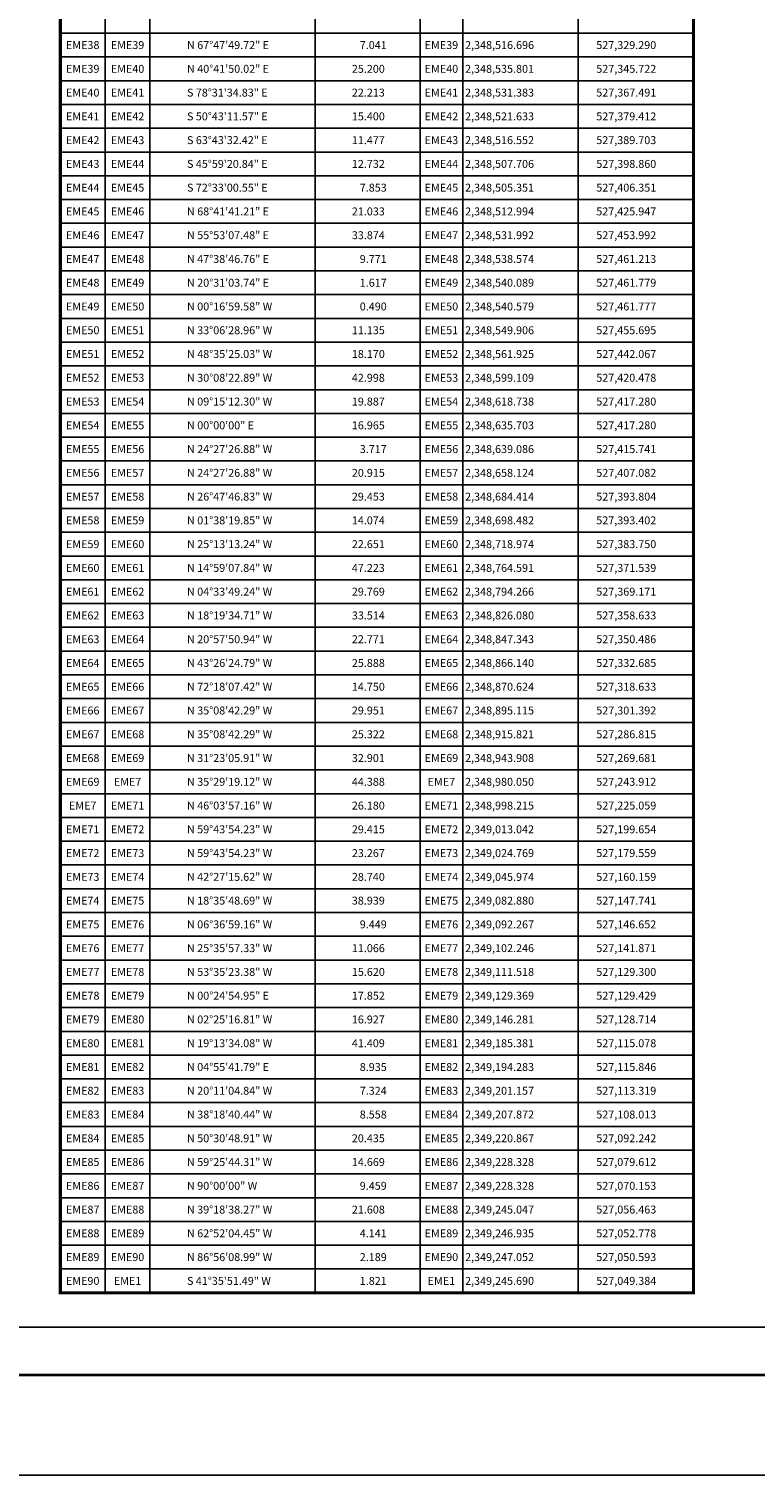
# Model space of a CAD drawing. Units: millimetres. Extents: x 526896 to 531889, y 2348302 to 2350102.
# Drawn here: x 530503 to 530961, y 2348302 to 2349215 of the extents above; entities that cross this region are included whole.
import ezdxf
from ezdxf.enums import TextEntityAlignment as Align

# ---------------------------------------------------------------- set-up
doc = ezdxf.new("R2010")
doc.units = ezdxf.units.MM
doc.header["$LTSCALE"] = 40
for name, color, linetype in [('CVL_CUADCON', 1, 'Continuous'), ('CVL_CUADCON_LIN', 8, 'Continuous'), ('CVL_CUADCON_TX', 2, 'Continuous'), ('SOLAPA', 7, 'Continuous')]:
    doc.layers.add(name, color=color, linetype=linetype)
doc.styles.add('SIMPLEX1', font='arial.ttf')

msp = doc.modelspace()

# ---------------------------------------------------------------- linework, layer by layer
at = {"layer": 'CVL_CUADCON', "color": 7, "linetype": 'Continuous', "const_width": 2, "elevation": 2.32, "flags": 128}
msp.add_lwpolyline([(530522.67, 2349836.84), (530922.53, 2349836.84), (530922.53, 2348416.84), (530522.67, 2348416.84)], close=True, dxfattribs=at)
msp.add_lwpolyline([(530522.67, 2349836.84), (530922.53, 2349836.84), (530922.53, 2348416.84), (530522.67, 2348416.84)], close=True, dxfattribs=at)
at = {"layer": 'CVL_CUADCON', "color": 7, "linetype": 'Continuous', "const_width": 0.75, "elevation": 2.32, "flags": 128}
msp.add_lwpolyline([(530522.67, 2348416.84), (530922.53, 2348416.84)], dxfattribs=at)
at = {"layer": 'CVL_CUADCON_LIN', "color": 7, "linetype": 'Continuous'}
for p, q in [((530579.31, 2349813.1, 2.32), (530579.31, 2348416.84, 2.32)), ((530683.67, 2349813.1, 2.32), (530683.67, 2348416.84, 2.32)), ((530749.88, 2349813.1, 2.32), (530749.88, 2348416.84, 2.32)), ((530776.81, 2349813.1, 2.32), (530776.81, 2348416.84, 2.32)), ((530550.97, 2349796.96, 2.32), (530550.97, 2348416.84, 2.32)), ((530849.67, 2349796.96, 2.32), (530849.67, 2348416.84, 2.32)), ((530522.67, 2349211.84, 2.32), (530922.53, 2349211.84, 2.32)), ((530522.67, 2349196.84, 2.32), (530922.53, 2349196.84, 2.32)), ((530522.67, 2349181.84, 2.32), (530922.53, 2349181.84, 2.32)), ((530522.67, 2349166.84, 2.32), (530922.53, 2349166.84, 2.32)), ((530522.67, 2349151.84, 2.32), (530922.53, 2349151.84, 2.32)), ((530522.67, 2349136.84, 2.32), (530922.53, 2349136.84, 2.32)), ((530522.67, 2349121.84, 2.32), (530922.53, 2349121.84, 2.32)), ((530522.67, 2349106.84, 2.32), (530922.53, 2349106.84, 2.32)), ((530522.67, 2349091.84, 2.32), (530922.53, 2349091.84, 2.32)), ((530522.67, 2349076.84, 2.32), (530922.53, 2349076.84, 2.32)), ((530522.67, 2349061.84, 2.32), (530922.53, 2349061.84, 2.32)), ((530522.67, 2349046.84, 2.32), (530922.53, 2349046.84, 2.32)), ((530522.67, 2349031.84, 2.32), (530922.53, 2349031.84, 2.32)), ((530522.67, 2349016.84, 2.32), (530922.53, 2349016.84, 2.32)), ((530522.67, 2349001.84, 2.32), (530922.53, 2349001.84, 2.32)), ((530522.67, 2348986.84, 2.32), (530922.53, 2348986.84, 2.32)), ((530522.67, 2348971.84, 2.32), (530922.53, 2348971.84, 2.32)), ((530522.67, 2348956.84, 2.32), (530922.53, 2348956.84, 2.32)), ((530522.67, 2348941.84, 2.32), (530922.53, 2348941.84, 2.32)), ((530522.67, 2348926.84, 2.32), (530922.53, 2348926.84, 2.32)), ((530522.67, 2348911.84, 2.32), (530922.53, 2348911.84, 2.32)), ((530522.67, 2348896.84, 2.32), (530922.53, 2348896.84, 2.32)), ((530522.67, 2348881.84, 2.32), (530922.53, 2348881.84, 2.32)), ((530522.67, 2348866.84, 2.32), (530922.53, 2348866.84, 2.32)), ((530522.67, 2348851.84, 2.32), (530922.53, 2348851.84, 2.32)), ((530522.67, 2348836.84, 2.32), (530922.53, 2348836.84, 2.32)), ((530522.67, 2348821.84, 2.32), (530922.53, 2348821.84, 2.32)), ((530522.67, 2348806.84, 2.32), (530922.53, 2348806.84, 2.32)), ((530522.67, 2348791.84, 2.32), (530922.53, 2348791.84, 2.32)), ((530522.67, 2348776.84, 2.32), (530922.53, 2348776.84, 2.32)), ((530522.67, 2348761.84, 2.32), (530922.53, 2348761.84, 2.32)), ((530522.67, 2348746.84, 2.32), (530922.53, 2348746.84, 2.32)), ((530522.67, 2348731.84, 2.32), (530922.53, 2348731.84, 2.32)), ((530522.67, 2348716.84, 2.32), (530922.53, 2348716.84, 2.32)), ((530522.67, 2348701.84, 2.32), (530922.53, 2348701.84, 2.32)), ((530522.67, 2348686.84, 2.32), (530922.53, 2348686.84, 2.32)), ((530522.67, 2348671.84, 2.32), (530922.53, 2348671.84, 2.32)), ((530522.67, 2348656.84, 2.32), (530922.53, 2348656.84, 2.32)), ((530522.67, 2348641.84, 2.32), (530922.53, 2348641.84, 2.32)), ((530522.67, 2348626.84, 2.32), (530922.53, 2348626.84, 2.32)), ((530522.67, 2348611.84, 2.32), (530922.53, 2348611.84, 2.32)), ((530522.67, 2348596.84, 2.32), (530922.53, 2348596.84, 2.32)), ((530522.67, 2348581.84, 2.32), (530922.53, 2348581.84, 2.32)), ((530522.67, 2348566.84, 2.32), (530922.53, 2348566.84, 2.32)), ((530522.67, 2348551.84, 2.32), (530922.53, 2348551.84, 2.32)), ((530522.67, 2348536.84, 2.32), (530922.53, 2348536.84, 2.32)), ((530522.67, 2348521.84, 2.32), (530922.53, 2348521.84, 2.32)), ((530522.67, 2348506.84, 2.32), (530922.53, 2348506.84, 2.32)), ((530522.67, 2348491.84, 2.32), (530922.53, 2348491.84, 2.32)), ((530522.67, 2348476.84, 2.32), (530922.53, 2348476.84, 2.32)), ((530522.67, 2348461.84, 2.32), (530922.53, 2348461.84, 2.32)), ((530522.67, 2348446.84, 2.32), (530922.53, 2348446.84, 2.32)), ((530522.67, 2348431.84, 2.32), (530922.53, 2348431.84, 2.32)), ((530522.67, 2348416.84, 2.32), (530922.53, 2348416.84, 2.32))]:
    msp.add_line(p, q, dxfattribs=at)
at = {"layer": 'SOLAPA', "color": 255, "linetype": 'Continuous', "elevation": 4.64}
msp.add_lwpolyline([(529488.85, 2350101.77), (531888.85, 2350101.77), (531888.85, 2348301.77), (529488.85, 2348301.77)], close=True, dxfattribs=at)
at = {"layer": 'SOLAPA', "color": 7, "elevation": 2.32}
msp.add_lwpolyline([(529613.05, 2348395.02), (529613.05, 2349995.02), (531413.05, 2349995.02), (531413.05, 2348395.02)], close=True, dxfattribs=at)
msp.add_lwpolyline([(529613.05, 2348395.02), (529613.05, 2349995.02), (531413.05, 2349995.02), (531413.05, 2348395.02)], close=True, dxfattribs=at)
msp.add_lwpolyline([(529613.05, 2348395.02), (529613.05, 2349995.02), (531413.05, 2349995.02), (531413.05, 2348395.02)], close=True, dxfattribs=at)
msp.add_lwpolyline([(529613.05, 2348395.02), (529613.05, 2349995.02), (531413.05, 2349995.02), (531413.05, 2348395.02)], close=True, dxfattribs=at)
msp.add_lwpolyline([(529613.05, 2348395.02), (529613.05, 2349995.02), (531413.05, 2349995.02), (531413.05, 2348395.02)], close=True, dxfattribs=at)
msp.add_lwpolyline([(529613.05, 2348395.02), (529613.05, 2349995.02), (531413.05, 2349995.02), (531413.05, 2348395.02)], close=True, dxfattribs=at)
msp.add_lwpolyline([(529613.05, 2348395.02), (529613.05, 2349995.02), (531413.05, 2349995.02), (531413.05, 2348395.02)], close=True, dxfattribs=at)
msp.add_lwpolyline([(529613.05, 2348395.02), (529613.05, 2349995.02), (531413.05, 2349995.02), (531413.05, 2348395.02)], close=True, dxfattribs=at)
msp.add_lwpolyline([(529613.05, 2348395.02), (529613.05, 2349995.02), (531413.05, 2349995.02), (531413.05, 2348395.02)], close=True, dxfattribs=at)
msp.add_lwpolyline([(529613.05, 2348395.02), (529613.05, 2349995.02), (531413.05, 2349995.02), (531413.05, 2348395.02)], close=True, dxfattribs=at)
msp.add_lwpolyline([(529613.05, 2348395.02), (529613.05, 2349995.02), (531413.05, 2349995.02), (531413.05, 2348395.02)], close=True, dxfattribs=at)
msp.add_lwpolyline([(529613.05, 2348395.02), (529613.05, 2349995.02), (531413.05, 2349995.02), (531413.05, 2348395.02)], close=True, dxfattribs=at)
msp.add_lwpolyline([(529613.05, 2348395.02), (529613.05, 2349995.02), (531413.05, 2349995.02), (531413.05, 2348395.02)], close=True, dxfattribs=at)
msp.add_lwpolyline([(529613.05, 2348395.02), (529613.05, 2349995.02), (531413.05, 2349995.02), (531413.05, 2348395.02)], close=True, dxfattribs=at)
msp.add_lwpolyline([(529613.05, 2348395.02), (529613.05, 2349995.02), (531413.05, 2349995.02), (531413.05, 2348395.02)], close=True, dxfattribs=at)
at = {"layer": 'SOLAPA', "color": 7, "linetype": 'Continuous', "const_width": 1.6, "elevation": 2.32}
msp.add_lwpolyline([(529553.81, 2348364.87), (531805.66, 2348364.87)], dxfattribs=at)

# ---------------------------------------------------------------- texts
at = {"layer": 'CVL_CUADCON_TX', "color": 7, "style": 'SIMPLEX1'}
for s, p in [('EME38', (530536.82, 2349201.84, 2.32)), ('EME39', (530565.14, 2349201.84, 2.32)), ('EME39', (530763.35, 2349201.84, 2.32)), ('EME39', (530536.82, 2349186.84, 2.32)), ('EME40', (530565.14, 2349186.84, 2.32)), ('EME40', (530763.35, 2349186.84, 2.32)), ('EME40', (530536.82, 2349171.84, 2.32)), ('EME41', (530565.14, 2349171.84, 2.32)), ('EME41', (530763.35, 2349171.84, 2.32)), ('EME41', (530536.82, 2349156.84, 2.32)), ('EME42', (530565.14, 2349156.84, 2.32)), ('EME42', (530763.35, 2349156.84, 2.32)), ('EME42', (530536.82, 2349141.84, 2.32)), ('EME43', (530565.14, 2349141.84, 2.32)), ('EME43', (530763.35, 2349141.84, 2.32)), ('EME43', (530536.82, 2349126.84, 2.32)), ('EME44', (530565.14, 2349126.84, 2.32)), ('EME44', (530763.35, 2349126.84, 2.32)), ('EME44', (530536.82, 2349111.84, 2.32)), ('EME45', (530565.14, 2349111.84, 2.32)), ('EME45', (530763.35, 2349111.84, 2.32)), ('EME45', (530536.82, 2349096.84, 2.32)), ('EME46', (530565.14, 2349096.84, 2.32)), ('EME46', (530763.35, 2349096.84, 2.32)), ('EME46', (530536.82, 2349081.84, 2.32)), ('EME47', (530565.14, 2349081.84, 2.32)), ('EME47', (530763.35, 2349081.84, 2.32)), ('EME47', (530536.82, 2349066.84, 2.32)), ('EME48', (530565.14, 2349066.84, 2.32)), ('EME48', (530763.35, 2349066.84, 2.32)), ('EME48', (530536.82, 2349051.84, 2.32)), ('EME49', (530565.14, 2349051.84, 2.32)), ('EME49', (530763.35, 2349051.84, 2.32)), ('EME49', (530536.82, 2349036.84, 2.32)), ('EME50', (530565.14, 2349036.84, 2.32)), ('EME50', (530763.35, 2349036.84, 2.32)), ('EME50', (530536.82, 2349021.84, 2.32)), ('EME51', (530565.14, 2349021.84, 2.32)), ('EME51', (530763.35, 2349021.84, 2.32)), ('EME51', (530536.82, 2349006.84, 2.32)), ('EME52', (530565.14, 2349006.84, 2.32)), ('EME52', (530763.35, 2349006.84, 2.32)), ('EME52', (530536.82, 2348991.84, 2.32)), ('EME53', (530565.14, 2348991.84, 2.32)), ('EME53', (530763.35, 2348991.84, 2.32)), ('EME53', (530536.82, 2348976.84, 2.32)), ('EME54', (530565.14, 2348976.84, 2.32)), ('EME54', (530763.35, 2348976.84, 2.32)), ('EME54', (530536.82, 2348961.84, 2.32)), ('EME55', (530565.14, 2348961.84, 2.32)), ('EME55', (530763.35, 2348961.84, 2.32)), ('EME55', (530536.82, 2348946.84, 2.32)), ('EME56', (530565.14, 2348946.84, 2.32)), ('EME56', (530763.35, 2348946.84, 2.32)), ('EME56', (530536.82, 2348931.84, 2.32)), ('EME57', (530565.14, 2348931.84, 2.32)), ('EME57', (530763.35, 2348931.84, 2.32)), ('EME57', (530536.82, 2348916.84, 2.32)), ('EME58', (530565.14, 2348916.84, 2.32)), ('EME58', (530763.35, 2348916.84, 2.32)), ('EME58', (530536.82, 2348901.84, 2.32)), ('EME59', (530565.14, 2348901.84, 2.32)), ('EME59', (530763.35, 2348901.84, 2.32)), ('EME59', (530536.82, 2348886.84, 2.32)), ('EME60', (530565.14, 2348886.84, 2.32)), ('EME60', (530763.35, 2348886.84, 2.32)), ('EME60', (530536.82, 2348871.84, 2.32)), ('EME61', (530565.14, 2348871.84, 2.32)), ('EME61', (530763.35, 2348871.84, 2.32)), ('EME61', (530536.82, 2348856.84, 2.32)), ('EME62', (530565.14, 2348856.84, 2.32)), ('EME62', (530763.35, 2348856.84, 2.32)), ('EME62', (530536.82, 2348841.84, 2.32)), ('EME63', (530565.14, 2348841.84, 2.32)), ('EME63', (530763.35, 2348841.84, 2.32)), ('EME63', (530536.82, 2348826.84, 2.32)), ('EME64', (530565.14, 2348826.84, 2.32)), ('EME64', (530763.35, 2348826.84, 2.32)), ('EME64', (530536.82, 2348811.84, 2.32)), ('EME65', (530565.14, 2348811.84, 2.32)), ('EME65', (530763.35, 2348811.84, 2.32)), ('EME65', (530536.82, 2348796.84, 2.32)), ('EME66', (530565.14, 2348796.84, 2.32)), ('EME66', (530763.35, 2348796.84, 2.32)), ('EME66', (530536.82, 2348781.84, 2.32)), ('EME67', (530565.14, 2348781.84, 2.32)), ('EME67', (530763.35, 2348781.84, 2.32)), ('EME67', (530536.82, 2348766.84, 2.32)), ('EME68', (530565.14, 2348766.84, 2.32)), ('EME68', (530763.35, 2348766.84, 2.32)), ('EME68', (530536.82, 2348751.84, 2.32)), ('EME69', (530565.14, 2348751.84, 2.32)), ('EME69', (530763.35, 2348751.84, 2.32)), ('EME69', (530536.82, 2348736.84, 2.32)), ('EME7', (530565.14, 2348736.84, 2.32)), ('EME7', (530763.35, 2348736.84, 2.32)), ('EME7', (530536.82, 2348721.84, 2.32)), ('EME71', (530565.14, 2348721.84, 2.32)), ('EME71', (530763.35, 2348721.84, 2.32)), ('EME71', (530536.82, 2348706.84, 2.32)), ('EME72', (530565.14, 2348706.84, 2.32)), ('EME72', (530763.35, 2348706.84, 2.32)), ('EME72', (530536.82, 2348691.84, 2.32)), ('EME73', (530565.14, 2348691.84, 2.32)), ('EME73', (530763.35, 2348691.84, 2.32)), ('EME73', (530536.82, 2348676.84, 2.32)), ('EME74', (530565.14, 2348676.84, 2.32)), ('EME74', (530763.35, 2348676.84, 2.32)), ('EME74', (530536.82, 2348661.84, 2.32)), ('EME75', (530565.14, 2348661.84, 2.32)), ('EME75', (530763.35, 2348661.84, 2.32)), ('EME75', (530536.82, 2348646.84, 2.32)), ('EME76', (530565.14, 2348646.84, 2.32)), ('EME76', (530763.35, 2348646.84, 2.32)), ('EME76', (530536.82, 2348631.84, 2.32)), ('EME77', (530565.14, 2348631.84, 2.32)), ('EME77', (530763.35, 2348631.84, 2.32)), ('EME77', (530536.82, 2348616.84, 2.32)), ('EME78', (530565.14, 2348616.84, 2.32)), ('EME78', (530763.35, 2348616.84, 2.32)), ('EME78', (530536.82, 2348601.84, 2.32)), ('EME79', (530565.14, 2348601.84, 2.32)), ('EME79', (530763.35, 2348601.84, 2.32)), ('EME79', (530536.82, 2348586.84, 2.32)), ('EME80', (530565.14, 2348586.84, 2.32)), ('EME80', (530763.35, 2348586.84, 2.32)), ('EME80', (530536.82, 2348571.84, 2.32)), ('EME81', (530565.14, 2348571.84, 2.32)), ('EME81', (530763.35, 2348571.84, 2.32)), ('EME81', (530536.82, 2348556.84, 2.32)), ('EME82', (530565.14, 2348556.84, 2.32)), ('EME82', (530763.35, 2348556.84, 2.32)), ('EME82', (530536.82, 2348541.84, 2.32)), ('EME83', (530565.14, 2348541.84, 2.32)), ('EME83', (530763.35, 2348541.84, 2.32)), ('EME83', (530536.82, 2348526.84, 2.32)), ('EME84', (530565.14, 2348526.84, 2.32)), ('EME84', (530763.35, 2348526.84, 2.32)), ('EME84', (530536.82, 2348511.84, 2.32)), ('EME85', (530565.14, 2348511.84, 2.32)), ('EME85', (530763.35, 2348511.84, 2.32)), ('EME85', (530536.82, 2348496.84, 2.32)), ('EME86', (530565.14, 2348496.84, 2.32)), ('EME86', (530763.35, 2348496.84, 2.32)), ('EME86', (530536.82, 2348481.84, 2.32)), ('EME87', (530565.14, 2348481.84, 2.32)), ('EME87', (530763.35, 2348481.84, 2.32)), ('EME87', (530536.82, 2348466.84, 2.32)), ('EME88', (530565.14, 2348466.84, 2.32)), ('EME88', (530763.35, 2348466.84, 2.32)), ('EME88', (530536.82, 2348451.84, 2.32)), ('EME89', (530565.14, 2348451.84, 2.32)), ('EME89', (530763.35, 2348451.84, 2.32)), ('EME89', (530536.82, 2348436.84, 2.32)), ('EME90', (530565.14, 2348436.84, 2.32)), ('EME90', (530763.35, 2348436.84, 2.32)), ('EME90', (530536.82, 2348421.84, 2.32)), ('EME1', (530565.14, 2348421.84, 2.32)), ('EME1', (530763.35, 2348421.84, 2.32))]:
    msp.add_text(s, height=5, dxfattribs=at).set_placement(p, align=Align.CENTER)
for s, p in [('N 67%%d47\'49.72" E', (530602.67, 2349201.84, 2.32)), ('7.041', (530711.77, 2349201.84, 2.32)), ('2,348,516.696', (530778.27, 2349201.84, 2.32)), ('527,329.290', (530861.12, 2349201.84, 2.32)), ('N 40%%d41\'50.02" E', (530602.67, 2349186.84, 2.32)), ('25.200', (530706.77, 2349186.84, 2.32)), ('2,348,535.801', (530778.27, 2349186.84, 2.32)), ('527,345.722', (530861.12, 2349186.84, 2.32)), ('S 78%%d31\'34.83" E', (530602.67, 2349171.84, 2.32)), ('22.213', (530706.77, 2349171.84, 2.32)), ('2,348,531.383', (530778.27, 2349171.84, 2.32)), ('527,367.491', (530861.12, 2349171.84, 2.32)), ('S 50%%d43\'11.57" E', (530602.67, 2349156.84, 2.32)), ('15.400', (530706.77, 2349156.84, 2.32)), ('2,348,521.633', (530778.27, 2349156.84, 2.32)), ('527,379.412', (530861.12, 2349156.84, 2.32)), ('S 63%%d43\'32.42" E', (530602.67, 2349141.84, 2.32)), ('11.477', (530706.77, 2349141.84, 2.32)), ('2,348,516.552', (530778.27, 2349141.84, 2.32)), ('527,389.703', (530861.12, 2349141.84, 2.32)), ('S 45%%d59\'20.84" E', (530602.67, 2349126.84, 2.32)), ('12.732', (530706.77, 2349126.84, 2.32)), ('2,348,507.706', (530778.27, 2349126.84, 2.32)), ('527,398.860', (530861.12, 2349126.84, 2.32)), ('S 72%%d33\'00.55" E', (530602.67, 2349111.84, 2.32)), ('7.853', (530711.77, 2349111.84, 2.32)), ('2,348,505.351', (530778.27, 2349111.84, 2.32)), ('527,406.351', (530861.12, 2349111.84, 2.32)), ('N 68%%d41\'41.21" E', (530602.67, 2349096.84, 2.32)), ('21.033', (530706.77, 2349096.84, 2.32)), ('2,348,512.994', (530778.27, 2349096.84, 2.32)), ('527,425.947', (530861.12, 2349096.84, 2.32)), ('N 55%%d53\'07.48" E', (530602.67, 2349081.84, 2.32)), ('33.874', (530706.77, 2349081.84, 2.32)), ('2,348,531.992', (530778.27, 2349081.84, 2.32)), ('527,453.992', (530861.12, 2349081.84, 2.32)), ('N 47%%d38\'46.76" E', (530602.67, 2349066.84, 2.32)), ('9.771', (530711.77, 2349066.84, 2.32)), ('2,348,538.574', (530778.27, 2349066.84, 2.32)), ('527,461.213', (530861.12, 2349066.84, 2.32)), ('N 20%%d31\'03.74" E', (530602.67, 2349051.84, 2.32)), ('1.617', (530711.77, 2349051.84, 2.32)), ('2,348,540.089', (530778.27, 2349051.84, 2.32)), ('527,461.779', (530861.12, 2349051.84, 2.32)), ('N 00%%d16\'59.58" W', (530602.67, 2349036.84, 2.32)), ('0.490', (530711.77, 2349036.84, 2.32)), ('2,348,540.579', (530778.27, 2349036.84, 2.32)), ('527,461.777', (530861.12, 2349036.84, 2.32)), ('N 33%%d06\'28.96" W', (530602.67, 2349021.84, 2.32)), ('11.135', (530706.77, 2349021.84, 2.32)), ('2,348,549.906', (530778.27, 2349021.84, 2.32)), ('527,455.695', (530861.12, 2349021.84, 2.32)), ('N 48%%d35\'25.03" W', (530602.67, 2349006.84, 2.32)), ('18.170', (530706.77, 2349006.84, 2.32)), ('2,348,561.925', (530778.27, 2349006.84, 2.32)), ('527,442.067', (530861.12, 2349006.84, 2.32)), ('N 30%%d08\'22.89" W', (530602.67, 2348991.84, 2.32)), ('42.998', (530706.77, 2348991.84, 2.32)), ('2,348,599.109', (530778.27, 2348991.84, 2.32)), ('527,420.478', (530861.12, 2348991.84, 2.32)), ('N 09%%d15\'12.30" W', (530602.67, 2348976.84, 2.32)), ('19.887', (530706.77, 2348976.84, 2.32)), ('2,348,618.738', (530778.27, 2348976.84, 2.32)), ('527,417.280', (530861.12, 2348976.84, 2.32)), ('N 00%%d00\'00" E', (530602.67, 2348961.84, 2.32)), ('16.965', (530706.77, 2348961.84, 2.32)), ('2,348,635.703', (530778.27, 2348961.84, 2.32)), ('527,417.280', (530861.12, 2348961.84, 2.32)), ('N 24%%d27\'26.88" W', (530602.67, 2348946.84, 2.32)), ('3.717', (530711.77, 2348946.84, 2.32)), ('2,348,639.086', (530778.27, 2348946.84, 2.32)), ('527,415.741', (530861.12, 2348946.84, 2.32)), ('N 24%%d27\'26.88" W', (530602.67, 2348931.84, 2.32)), ('20.915', (530706.77, 2348931.84, 2.32)), ('2,348,658.124', (530778.27, 2348931.84, 2.32)), ('527,407.082', (530861.12, 2348931.84, 2.32)), ('N 26%%d47\'46.83" W', (530602.67, 2348916.84, 2.32)), ('29.453', (530706.77, 2348916.84, 2.32)), ('2,348,684.414', (530778.27, 2348916.84, 2.32)), ('527,393.804', (530861.12, 2348916.84, 2.32)), ('N 01%%d38\'19.85" W', (530602.67, 2348901.84, 2.32)), ('14.074', (530706.77, 2348901.84, 2.32)), ('2,348,698.482', (530778.27, 2348901.84, 2.32)), ('527,393.402', (530861.12, 2348901.84, 2.32)), ('N 25%%d13\'13.24" W', (530602.67, 2348886.84, 2.32)), ('22.651', (530706.77, 2348886.84, 2.32)), ('2,348,718.974', (530778.27, 2348886.84, 2.32)), ('527,383.750', (530861.12, 2348886.84, 2.32)), ('N 14%%d59\'07.84" W', (530602.67, 2348871.84, 2.32)), ('47.223', (530706.77, 2348871.84, 2.32)), ('2,348,764.591', (530778.27, 2348871.84, 2.32)), ('527,371.539', (530861.12, 2348871.84, 2.32)), ('N 04%%d33\'49.24" W', (530602.67, 2348856.84, 2.32)), ('29.769', (530706.77, 2348856.84, 2.32)), ('2,348,794.266', (530778.27, 2348856.84, 2.32)), ('527,369.171', (530861.12, 2348856.84, 2.32)), ('N 18%%d19\'34.71" W', (530602.67, 2348841.84, 2.32)), ('33.514', (530706.77, 2348841.84, 2.32)), ('2,348,826.080', (530778.27, 2348841.84, 2.32)), ('527,358.633', (530861.12, 2348841.84, 2.32)), ('N 20%%d57\'50.94" W', (530602.67, 2348826.84, 2.32)), ('22.771', (530706.77, 2348826.84, 2.32)), ('2,348,847.343', (530778.27, 2348826.84, 2.32)), ('527,350.486', (530861.12, 2348826.84, 2.32)), ('N 43%%d26\'24.79" W', (530602.67, 2348811.84, 2.32)), ('25.888', (530706.77, 2348811.84, 2.32)), ('2,348,866.140', (530778.27, 2348811.84, 2.32)), ('527,332.685', (530861.12, 2348811.84, 2.32)), ('N 72%%d18\'07.42" W', (530602.67, 2348796.84, 2.32)), ('14.750', (530706.77, 2348796.84, 2.32)), ('2,348,870.624', (530778.27, 2348796.84, 2.32)), ('527,318.633', (530861.12, 2348796.84, 2.32)), ('N 35%%d08\'42.29" W', (530602.67, 2348781.84, 2.32)), ('29.951', (530706.77, 2348781.84, 2.32)), ('2,348,895.115', (530778.27, 2348781.84, 2.32)), ('527,301.392', (530861.12, 2348781.84, 2.32)), ('N 35%%d08\'42.29" W', (530602.67, 2348766.84, 2.32)), ('25.322', (530706.77, 2348766.84, 2.32)), ('2,348,915.821', (530778.27, 2348766.84, 2.32)), ('527,286.815', (530861.12, 2348766.84, 2.32)), ('N 31%%d23\'05.91" W', (530602.67, 2348751.84, 2.32)), ('32.901', (530706.77, 2348751.84, 2.32)), ('2,348,943.908', (530778.27, 2348751.84, 2.32)), ('527,269.681', (530861.12, 2348751.84, 2.32)), ('N 35%%d29\'19.12" W', (530602.67, 2348736.84, 2.32)), ('44.388', (530706.77, 2348736.84, 2.32)), ('2,348,980.050', (530778.27, 2348736.84, 2.32)), ('527,243.912', (530861.12, 2348736.84, 2.32)), ('N 46%%d03\'57.16" W', (530602.67, 2348721.84, 2.32)), ('26.180', (530706.77, 2348721.84, 2.32)), ('2,348,998.215', (530778.27, 2348721.84, 2.32)), ('527,225.059', (530861.12, 2348721.84, 2.32)), ('N 59%%d43\'54.23" W', (530602.67, 2348706.84, 2.32)), ('29.415', (530706.77, 2348706.84, 2.32)), ('2,349,013.042', (530778.27, 2348706.84, 2.32)), ('527,199.654', (530861.12, 2348706.84, 2.32)), ('N 59%%d43\'54.23" W', (530602.67, 2348691.84, 2.32)), ('23.267', (530706.77, 2348691.84, 2.32)), ('2,349,024.769', (530778.27, 2348691.84, 2.32)), ('527,179.559', (530861.12, 2348691.84, 2.32)), ('N 42%%d27\'15.62" W', (530602.67, 2348676.84, 2.32)), ('28.740', (530706.77, 2348676.84, 2.32)), ('2,349,045.974', (530778.27, 2348676.84, 2.32)), ('527,160.159', (530861.12, 2348676.84, 2.32)), ('N 18%%d35\'48.69" W', (530602.67, 2348661.84, 2.32)), ('38.939', (530706.77, 2348661.84, 2.32)), ('2,349,082.880', (530778.27, 2348661.84, 2.32)), ('527,147.741', (530861.12, 2348661.84, 2.32)), ('N 06%%d36\'59.16" W', (530602.67, 2348646.84, 2.32)), ('9.449', (530711.77, 2348646.84, 2.32)), ('2,349,092.267', (530778.27, 2348646.84, 2.32)), ('527,146.652', (530861.12, 2348646.84, 2.32)), ('N 25%%d35\'57.33" W', (530602.67, 2348631.84, 2.32)), ('11.066', (530706.77, 2348631.84, 2.32)), ('2,349,102.246', (530778.27, 2348631.84, 2.32)), ('527,141.871', (530861.12, 2348631.84, 2.32)), ('N 53%%d35\'23.38" W', (530602.67, 2348616.84, 2.32)), ('15.620', (530706.77, 2348616.84, 2.32)), ('2,349,111.518', (530778.27, 2348616.84, 2.32)), ('527,129.300', (530861.12, 2348616.84, 2.32)), ('N 00%%d24\'54.95" E', (530602.67, 2348601.84, 2.32)), ('17.852', (530706.77, 2348601.84, 2.32)), ('2,349,129.369', (530778.27, 2348601.84, 2.32)), ('527,129.429', (530861.12, 2348601.84, 2.32)), ('N 02%%d25\'16.81" W', (530602.67, 2348586.84, 2.32)), ('16.927', (530706.77, 2348586.84, 2.32)), ('2,349,146.281', (530778.27, 2348586.84, 2.32)), ('527,128.714', (530861.12, 2348586.84, 2.32)), ('N 19%%d13\'34.08" W', (530602.67, 2348571.84, 2.32)), ('41.409', (530706.77, 2348571.84, 2.32)), ('2,349,185.381', (530778.27, 2348571.84, 2.32)), ('527,115.078', (530861.12, 2348571.84, 2.32)), ('N 04%%d55\'41.79" E', (530602.67, 2348556.84, 2.32)), ('8.935', (530711.77, 2348556.84, 2.32)), ('2,349,194.283', (530778.27, 2348556.84, 2.32)), ('527,115.846', (530861.12, 2348556.84, 2.32)), ('N 20%%d11\'04.84" W', (530602.67, 2348541.84, 2.32)), ('7.324', (530711.77, 2348541.84, 2.32)), ('2,349,201.157', (530778.27, 2348541.84, 2.32)), ('527,113.319', (530861.12, 2348541.84, 2.32)), ('N 38%%d18\'40.44" W', (530602.67, 2348526.84, 2.32)), ('8.558', (530711.77, 2348526.84, 2.32)), ('2,349,207.872', (530778.27, 2348526.84, 2.32)), ('527,108.013', (530861.12, 2348526.84, 2.32)), ('N 50%%d30\'48.91" W', (530602.67, 2348511.84, 2.32)), ('20.435', (530706.77, 2348511.84, 2.32)), ('2,349,220.867', (530778.27, 2348511.84, 2.32)), ('527,092.242', (530861.12, 2348511.84, 2.32)), ('N 59%%d25\'44.31" W', (530602.67, 2348496.84, 2.32)), ('14.669', (530706.77, 2348496.84, 2.32)), ('2,349,228.328', (530778.27, 2348496.84, 2.32)), ('527,079.612', (530861.12, 2348496.84, 2.32)), ('N 90%%d00\'00" W', (530602.67, 2348481.84, 2.32)), ('9.459', (530711.77, 2348481.84, 2.32)), ('2,349,228.328', (530778.27, 2348481.84, 2.32)), ('527,070.153', (530861.12, 2348481.84, 2.32)), ('N 39%%d18\'38.27" W', (530602.67, 2348466.84, 2.32)), ('21.608', (530706.77, 2348466.84, 2.32)), ('2,349,245.047', (530778.27, 2348466.84, 2.32)), ('527,056.463', (530861.12, 2348466.84, 2.32)), ('N 62%%d52\'04.45" W', (530602.67, 2348451.84, 2.32)), ('4.141', (530711.77, 2348451.84, 2.32)), ('2,349,246.935', (530778.27, 2348451.84, 2.32)), ('527,052.778', (530861.12, 2348451.84, 2.32)), ('N 86%%d56\'08.99" W', (530602.67, 2348436.84, 2.32)), ('2.189', (530711.77, 2348436.84, 2.32)), ('2,349,247.052', (530778.27, 2348436.84, 2.32)), ('527,050.593', (530861.12, 2348436.84, 2.32)), ('S 41%%d35\'51.49" W', (530602.67, 2348421.84, 2.32)), ('1.821', (530711.77, 2348421.84, 2.32)), ('2,349,245.690', (530778.27, 2348421.84, 2.32)), ('527,049.384', (530861.12, 2348421.84, 2.32))]:
    msp.add_text(s, height=5, dxfattribs=at).set_placement(p)

doc.saveas('drawing.dxf')
